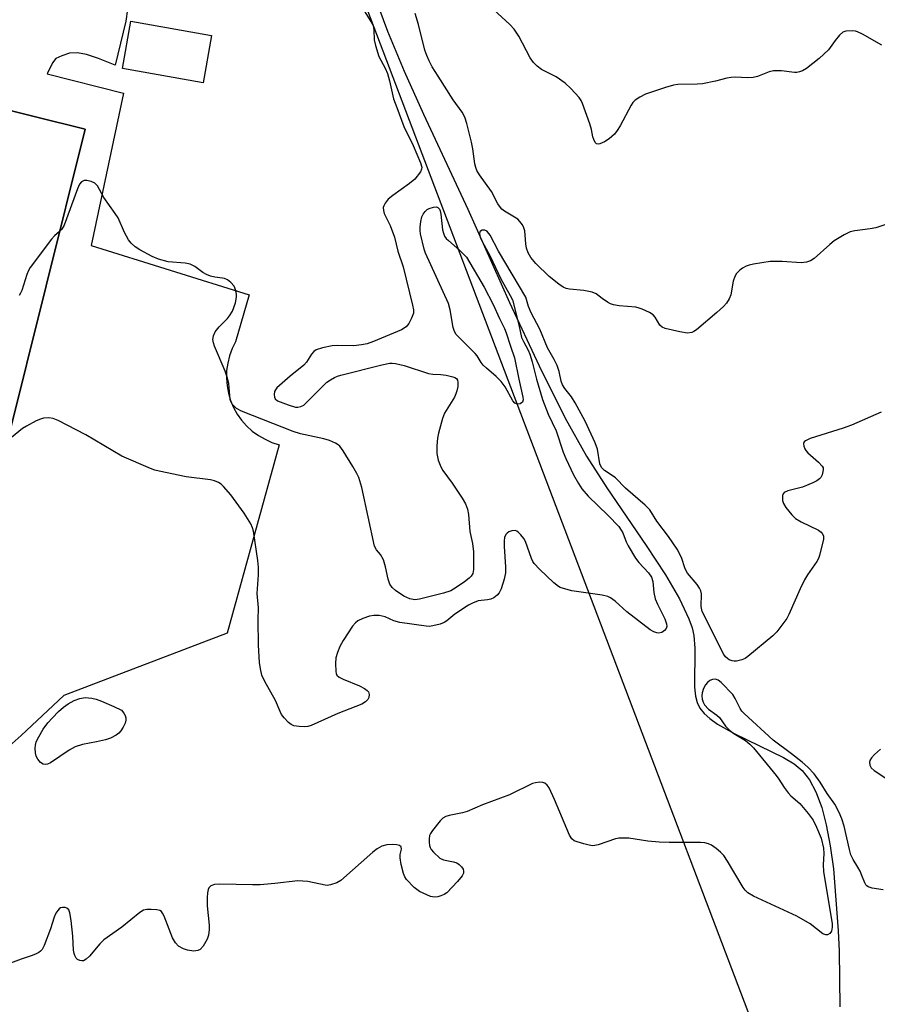
# Model space of a CAD drawing. Units: inches. Extents: x 1183769 to 1189768, y 517459 to 521459.
# Drawn here: x 1186038 to 1186258, y 518075 to 518329 of the extents above; entities that cross this region are included whole.
import ezdxf

# ---------------------------------------------------------------- set-up
doc = ezdxf.new("R2010")
doc.units = ezdxf.units.IN
doc.header["$MEASUREMENT"] = 0
for name, color, linetype in [('BLDG-Footprint', 5, 'Continuous'), ('HYDRO-Single Line Stream', 4, 'Continuous'), ('NTRL-Trees', 3, 'Continuous'), ('TRANS-Parking Lot', 4, 'Continuous'), ('Undefined', 1, 'Continuous')]:
    doc.layers.add(name, color=color, linetype=linetype)

msp = doc.modelspace()

# ---------------------------------------------------------------- linework, layer by layer
at = {"layer": 'BLDG-Footprint'}
for points, elevation in [([(1186087.14, 518324.53), (1186084.97, 518312.35), (1186064.26, 518316.04), (1186066.43, 518328.22)], 210.96), ([(1186054.65, 518300.49), (1186034.66, 518219.92), (1185933.9, 518244.93), (1185953.89, 518325.5)], 209.71)]:
    msp.add_lwpolyline(points, close=True, dxfattribs=dict(at, elevation=elevation))
at = {"layer": 'HYDRO-Single Line Stream'}
msp.add_lwpolyline([(1186129.3, 518334.08), (1186132.34, 518325.68), (1186136.63, 518315.41), (1186141.61, 518304.35), (1186152.98, 518279.88), (1186163.74, 518255.91), (1186171.35, 518239.59), (1186177.97, 518226.31), (1186183.49, 518216.38), (1186188.74, 518208.28), (1186198.87, 518193.47), (1186203.82, 518185.92), (1186207.42, 518179.73), (1186209.83, 518174.61), (1186210.67, 518172.24), (1186211.13, 518170.32), (1186211.38, 518167.01), (1186211.3, 518157.03), (1186211.52, 518154.71), (1186211.92, 518153.04), (1186212.66, 518151.6), (1186213.76, 518150.24), (1186215.2, 518148.94), (1186217.2, 518147.51), (1186221.64, 518145.01), (1186234.17, 518138.93), (1186236.86, 518137.28), (1186238.95, 518135.56), (1186240.8, 518133.21), (1186242.48, 518130.05), (1186243.95, 518126.06), (1186245.13, 518121.62), (1186246.16, 518116.2), (1186246.95, 518110.27), (1186248.21, 518094.31), (1186248.41, 518089.11), (1186248.59, 518074.8)], dxfattribs=at)
at = {"layer": 'NTRL-Trees'}
msp.add_lwpolyline([(1185825.86, 517729.43), (1186038.27, 517810.35), (1186238.04, 518039.2), (1186123.1, 518342.05), (1186123.49, 518411.82), (1186124.73, 518444.06), (1186153.26, 518456.46), (1186304.55, 518383.29), (1186617.05, 518227.04), (1186834.06, 518134.04), (1187139.12, 518010.03), (1187461.54, 517871.14), (1187894.33, 517683.89)], dxfattribs=at)
at = {"layer": 'TRANS-Parking Lot'}
msp.add_polyline3d([(1186065.56, 518331.32, 0), (1186065.16, 518328.28, 0), (1186062.4, 518316.95, 0), (1186058.12, 518318.68, 0), (1186055, 518319.67, 0), (1186052.71, 518320.08, 0), (1186050.68, 518320.01, 0), (1186048.66, 518319.37, 0), (1186047.17, 518318.62, 0), (1186046.3, 518317.56, 0), (1186044.92, 518314.71, 0), (1186064.49, 518309.74, 0), (1186056.25, 518270.57, 0), (1186096.86, 518257.91, 0), (1186093.34, 518245.8, 0), (1186092.47, 518244.06, 0), (1186091.79, 518242.23, 0), (1186091.31, 518240.34, 0), (1186091.04, 518238.4, 0), (1186090.98, 518236.45, 0), (1186091.13, 518234.51, 0), (1186091.49, 518232.59, 0), (1186092.05, 518230.72, 0), (1186092.81, 518228.92, 0), (1186093.76, 518227.22, 0), (1186094.89, 518225.62, 0), (1186096.18, 518224.16, 0), (1186097.63, 518222.85, 0), (1186099.21, 518221.7, 0), (1186100.9, 518220.73, 0), (1186102.69, 518219.94, 0), (1186104.55, 518219.35, 0), (1186091.15, 518170.91, 0), (1186049.22, 518154.89, 0), (1186038.23, 518144.6, 0), (1186030.45, 518137.69, 0)], dxfattribs=at)
msp.add_polyline3d([(1186017.8, 518204.98, 0), (1186021.26, 518223.24, 0), (1186034.65, 518219.92, 0), (1186054.65, 518300.49, 0), (1185953.89, 518325.5, 0), (1185933.9, 518244.93, 0), (1185995.5, 518229.64, 0), (1185992.01, 518211.01, 0)], close=True, dxfattribs=at)
at = {"layer": 'Undefined'}
for points, elevation in [([(1186126.15, 518331.3), (1186128.34, 518327.76), (1186128.68, 518327.08), (1186128.88, 518326.04), (1186128.94, 518323.48), (1186129.26, 518322.02), (1186130.17, 518319.18), (1186131.8, 518316.19), (1186132.35, 518314.82), (1186132.92, 518312.87), (1186133.88, 518308.32), (1186134.8, 518306.08), (1186136.54, 518301.13), (1186138.94, 518296.24), (1186140.87, 518291.82), (1186141.18, 518290.75), (1186141.15, 518290.23), (1186140.83, 518289.48), (1186139.36, 518287.64), (1186138.04, 518286.48), (1186133.72, 518283.43), (1186132.58, 518282.52), (1186131.75, 518281.48), (1186131.41, 518280.79), (1186131.29, 518280.31), (1186131.33, 518279.54), (1186131.55, 518278.76), (1186133.03, 518275.69), (1186134.17, 518272.72), (1186135.07, 518269.08), (1186136.38, 518265.11), (1186138.84, 518255.22), (1186139.05, 518254.06), (1186139.02, 518253.21), (1186138.55, 518251.85), (1186137.89, 518250.55), (1186137.15, 518249.69), (1186135.94, 518248.9), (1186128.8, 518245.86), (1186127.13, 518245.25), (1186125.72, 518244.99), (1186123.72, 518244.77), (1186119.42, 518244.88), (1186118.15, 518244.81), (1186115.66, 518244.28), (1186114.08, 518243.75), (1186113.43, 518243.28), (1186112.88, 518242.66), (1186111.58, 518240.61), (1186110.87, 518239.76), (1186107.4, 518236.99), (1186103.96, 518234.01), (1186103.55, 518233.46), (1186103.36, 518233.03), (1186103.26, 518232.28), (1186103.33, 518231.55), (1186103.52, 518231.14), (1186104.1, 518230.66), (1186106.81, 518229.59), (1186108.77, 518229.03), (1186109.32, 518229.02), (1186110.11, 518229.19), (1186110.84, 518229.55), (1186111.49, 518230.07), (1186115.53, 518234.18), (1186116.8, 518235.39), (1186117.74, 518236.06), (1186118.74, 518236.63), (1186119.54, 518236.96), (1186120.4, 518237.21), (1186130.96, 518239.86), (1186132.97, 518240.28), (1186133.54, 518240.31), (1186134.4, 518240.22), (1186136.68, 518239.67), (1186142.88, 518237.62), (1186144.01, 518237.48), (1186146.06, 518237.41), (1186147.49, 518237.2), (1186149.16, 518236.82), (1186149.66, 518236.63), (1186150.07, 518236.37), (1186150.38, 518235.9), (1186150.47, 518235.42), (1186150.41, 518234.33), (1186150.2, 518233.21), (1186149.94, 518232.39), (1186149.55, 518231.6), (1186147.06, 518227.47), (1186146.54, 518226.1), (1186145.5, 518222.35), (1186145.2, 518220.99), (1186145.02, 518219.02), (1186145.01, 518217.05), (1186145.36, 518215.38), (1186146.05, 518213.62), (1186146.61, 518212.73), (1186149, 518209.49), (1186151.54, 518205.64), (1186152.45, 518204.1), (1186152.95, 518202.8), (1186153.19, 518201.38), (1186153.51, 518197), (1186154.19, 518193.98), (1186154.5, 518191.82), (1186154.5, 518187.25), (1186154.28, 518186.2), (1186153.89, 518185.56), (1186153.33, 518185), (1186152.18, 518184.11), (1186150.02, 518182.59), (1186148.65, 518181.79), (1186146.74, 518181.14), (1186140.58, 518179.61), (1186139.44, 518179.49), (1186138.12, 518179.69), (1186136.59, 518180.44), (1186134.41, 518181.83), (1186133.54, 518182.62), (1186132.98, 518183.48), (1186132.55, 518184.73), (1186131.9, 518187.98), (1186131.32, 518189.77), (1186130.58, 518191.1), (1186129.51, 518192.29), (1186129.06, 518193.29), (1186125.75, 518208.36), (1186125, 518210.92), (1186124.51, 518211.97), (1186123.5, 518213.72), (1186120.97, 518217.78), (1186120.1, 518218.96), (1186119.69, 518219.34), (1186118.99, 518219.78), (1186117.46, 518220.47), (1186116.04, 518220.85), (1186109.99, 518222.13), (1186108.09, 518222.77), (1186094.87, 518228), (1186093.58, 518228.69), (1186092.55, 518229.71), (1186092.1, 518230.44), (1186091.94, 518230.98), (1186091.56, 518235.12), (1186091.2, 518236.68), (1186090.64, 518238.23), (1186087.94, 518244.7), (1186087.64, 518245.53), (1186087.49, 518246.36), (1186087.64, 518247.38), (1186088.05, 518248.36), (1186089.09, 518249.67), (1186091.23, 518251.78), (1186091.77, 518252.44), (1186092.5, 518253.69), (1186093.29, 518255.86), (1186093.57, 518257.26), (1186093.55, 518258.09), (1186093.41, 518258.9), (1186093.17, 518259.69), (1186092.94, 518260.15), (1186092.14, 518261.09), (1186091.22, 518261.74), (1186090.47, 518262.08), (1186089.93, 518262.21), (1186087.98, 518262.39), (1186086.91, 518262.68), (1186085.86, 518263.07), (1186084.91, 518263.62), (1186082.89, 518265.17), (1186081.67, 518265.73), (1186080.35, 518266), (1186075.98, 518266.33), (1186073.49, 518267.02), (1186071.89, 518267.75), (1186068.76, 518269.48), (1186067.51, 518270.26), (1186066.5, 518271.16), (1186065.84, 518272.01), (1186064.8, 518273.95), (1186063.17, 518277.65), (1186062.41, 518278.83), (1186059.46, 518282.91), (1186057.81, 518285.93), (1186057.2, 518286.61), (1186056.22, 518287.04), (1186055.15, 518287.27), (1186054.39, 518287.27), (1186053.73, 518286.95), (1186053.24, 518286.37), (1186052.67, 518285.14), (1186049.25, 518275.82), (1186048.72, 518274.8), (1186048.11, 518274.13)], 210), ([(1186261.5, 518276.32), (1186257.85, 518275.14), (1186256.44, 518274.85), (1186252.47, 518274.37), (1186251.25, 518274.06), (1186249.69, 518273.29), (1186247.19, 518271.77), (1186246.04, 518270.85), (1186242.06, 518267.26), (1186241.09, 518266.65), (1186240.05, 518266.26), (1186238.66, 518266.15), (1186233.8, 518266.42), (1186230.67, 518266.46), (1186226.45, 518265.78), (1186225.34, 518265.52), (1186224.56, 518265.23), (1186223.56, 518264.74), (1186222.88, 518264.21), (1186222.09, 518263.33), (1186221.62, 518262.6), (1186221.22, 518261.4), (1186220.61, 518257.86), (1186220.19, 518256.88), (1186219.49, 518255.75), (1186218.72, 518254.92), (1186217.03, 518253.37), (1186211.76, 518248.9), (1186211.06, 518248.44), (1186210.56, 518248.22), (1186209.5, 518248.04), (1186207.49, 518248.36), (1186203.77, 518249.24), (1186203, 518249.57), (1186202.37, 518250.1), (1186201.19, 518252.1), (1186200.64, 518252.73), (1186199.69, 518253.33), (1186197.84, 518254.18), (1186197.02, 518254.48), (1186196.18, 518254.67), (1186191.87, 518255.08), (1186190.47, 518255.3), (1186189.69, 518255.59), (1186188.95, 518256), (1186187.52, 518256.94), (1186185.98, 518258.1), (1186185.01, 518258.57), (1186182.8, 518259.01), (1186179.11, 518259.32), (1186178.3, 518259.5), (1186177.54, 518259.82), (1186176.37, 518260.59), (1186173.93, 518262.58), (1186170.52, 518265.95), (1186169.2, 518267.49), (1186168.53, 518268.66), (1186168.11, 518269.9), (1186167.93, 518270.99), (1186167.65, 518274.36), (1186167.42, 518275.14), (1186167.05, 518275.85), (1186166.42, 518276.73), (1186165.87, 518277.3), (1186162.43, 518279.42), (1186161.77, 518279.93), (1186161.39, 518280.33), (1186160.77, 518281.29), (1186159.12, 518284.42), (1186156.03, 518288.72), (1186155.34, 518289.89), (1186155.05, 518290.59), (1186154.79, 518291.57), (1186154.28, 518295.41), (1186153.95, 518297.1), (1186152.77, 518301.93), (1186152.24, 518303.59), (1186151.58, 518304.81), (1186149.28, 518308.01), (1186145.38, 518314.09), (1186143.88, 518316.53), (1186143.04, 518318.09), (1186142.44, 518319.43), (1186141.96, 518320.79), (1186140.37, 518327.4), (1186139.45, 518330.21)], 210), ([(1186259.41, 518322.07), (1186254.48, 518324.89), (1186253.16, 518325.53), (1186252.62, 518325.69), (1186251.79, 518325.79), (1186250.16, 518325.71), (1186249.42, 518325.43), (1186248.57, 518324.68), (1186247.42, 518323.32), (1186245.68, 518320.92), (1186243.34, 518318.66), (1186240.01, 518316.12), (1186239, 518315.5), (1186238.28, 518315.22), (1186237.53, 518315.05), (1186236.99, 518315.02), (1186233.62, 518315.47), (1186231.56, 518315.5), (1186230.43, 518315.23), (1186227.42, 518314.05), (1186226.31, 518313.73), (1186224.92, 518313.64), (1186221.82, 518313.81), (1186220.7, 518313.79), (1186219.55, 518313.57), (1186216.69, 518312.82), (1186213.35, 518312.16), (1186211.91, 518312.02), (1186206.97, 518311.95), (1186205.84, 518311.76), (1186203.85, 518311.17), (1186200.46, 518310.1), (1186198.67, 518309.45), (1186197.19, 518308.69), (1186196.04, 518307.92), (1186195.45, 518307.34), (1186194.96, 518306.62), (1186192.13, 518301.37), (1186191.37, 518300.15), (1186190.68, 518299.23), (1186189.37, 518298.03), (1186188.17, 518297.19), (1186186.98, 518296.68), (1186186.52, 518296.62), (1186186.11, 518296.74), (1186185.75, 518297.06), (1186185.36, 518297.78), (1186185.14, 518298.55), (1186184.81, 518300.41), (1186184.38, 518301.82), (1186182.47, 518307.09), (1186182.11, 518307.88), (1186181.65, 518308.6), (1186179.52, 518310.95), (1186178.01, 518312.28), (1186175.68, 518313.93), (1186171.98, 518315.86), (1186170.87, 518316.7), (1186169.86, 518317.66), (1186169.04, 518318.85), (1186166.12, 518324.35), (1186164.92, 518326.2), (1186163.78, 518327.43), (1186159.7, 518331.16)], 212), ([(1186259.27, 518227.73), (1186251.64, 518224.34), (1186249.47, 518223.56), (1186240.98, 518220.9), (1186239.75, 518220.36), (1186239.42, 518220.05), (1186239.27, 518219.68), (1186239.33, 518219), (1186239.6, 518218.29), (1186239.86, 518217.85), (1186240.39, 518217.26), (1186243.15, 518214.87), (1186244.08, 518213.86), (1186244.3, 518213.41), (1186244.35, 518212.92), (1186244.06, 518211.64), (1186243.71, 518210.93), (1186243.36, 518210.53), (1186242.69, 518210.07), (1186241.67, 518209.55), (1186239.03, 518208.42), (1186235.26, 518207.46), (1186234.33, 518207.05), (1186234.05, 518206.7), (1186233.92, 518206.26), (1186233.92, 518204.99), (1186234.15, 518204.22), (1186234.77, 518203.22), (1186236.27, 518201.32), (1186237.24, 518200.35), (1186238.64, 518199.5), (1186243.14, 518197.38), (1186243.81, 518196.89), (1186244.11, 518196.53), (1186244.38, 518195.91), (1186244.38, 518195.1), (1186243.4, 518190.9), (1186243.12, 518190.11), (1186242.69, 518189.33), (1186240.29, 518185.88), (1186239.51, 518184.62), (1186238.4, 518182.26), (1186235.55, 518175.7), (1186234.99, 518174.66), (1186234.01, 518173.26), (1186232.42, 518171.24), (1186231.37, 518170.23), (1186224.97, 518164.92), (1186224.25, 518164.41), (1186223.45, 518164.04), (1186222.02, 518163.7), (1186221.45, 518163.68), (1186220.92, 518163.77), (1186220.16, 518164.06), (1186219.71, 518164.34), (1186219.23, 518164.78), (1186218.8, 518165.4), (1186213.24, 518176.45), (1186212.95, 518177.78), (1186213.04, 518180.97), (1186212.87, 518181.73), (1186212.58, 518182.46), (1186211.95, 518183.4), (1186209.45, 518186.31), (1186208.87, 518187.42), (1186207.93, 518190.31), (1186206.81, 518192.5), (1186204.59, 518195.78), (1186201.56, 518199.69), (1186199.77, 518202.6), (1186198.63, 518203.83), (1186193.55, 518208.19), (1186190.95, 518210.85), (1186190.14, 518211.47), (1186188.17, 518212.72), (1186187.36, 518213.47), (1186186.97, 518214.47), (1186186.31, 518218.17), (1186185.71, 518219.83), (1186183.18, 518225.42), (1186180.59, 518230.13), (1186179.67, 518231.66), (1186177.97, 518233.82), (1186177.38, 518234.74), (1186177.03, 518235.72), (1186176.48, 518238.19), (1186175.97, 518239.73), (1186175.22, 518241.25), (1186173.47, 518244.27), (1186171.5, 518249.06), (1186169.3, 518253.25), (1186168.65, 518254.84), (1186167.89, 518257.29), (1186160.89, 518269.09), (1186158.74, 518273.23), (1186158.09, 518274.1), (1186157.74, 518274.38), (1186157.37, 518274.54), (1186156.66, 518274.51), (1186156.26, 518274.29), (1186156.13, 518274.13), (1186156.02, 518273.55), (1186156.22, 518272.61), (1186156.69, 518271.57), (1186158.74, 518267.81), (1186161.49, 518261.98), (1186163.91, 518257.75), (1186164.48, 518256.56), (1186166.13, 518250.19), (1186166.83, 518246.94), (1186167.29, 518245.86), (1186168.49, 518243.66), (1186168.94, 518242.66), (1186169.53, 518240.66), (1186170.66, 518236.18), (1186172.21, 518231.01), (1186173.7, 518227.24), (1186175.69, 518222.92), (1186177.54, 518217.43), (1186178.18, 518215.82), (1186180.16, 518211.63), (1186181.44, 518209.38), (1186182.35, 518207.96), (1186183.94, 518206.09), (1186189.11, 518201.17), (1186191.79, 518198.3), (1186192.46, 518197.38), (1186192.83, 518196.71), (1186193.73, 518194.36), (1186194.2, 518193.34), (1186196.12, 518190.17), (1186196.96, 518189.02), (1186199.42, 518186.44), (1186200.23, 518185.31), (1186200.6, 518184.2), (1186200.78, 518181.34), (1186201.14, 518179.73), (1186201.73, 518178.37), (1186203.61, 518174.6), (1186204.08, 518173.33), (1186204.13, 518172.6), (1186204, 518172.12), (1186203.52, 518171.54), (1186202.85, 518171.1), (1186202.1, 518170.88), (1186201.6, 518170.94), (1186200.85, 518171.22), (1186199.86, 518171.78), (1186193.87, 518176.36), (1186190.88, 518179.11), (1186189.7, 518179.95), (1186188.96, 518180.35), (1186187.57, 518180.69), (1186179.77, 518181.78), (1186177.57, 518182.35), (1186176.78, 518182.64), (1186176.29, 518182.92), (1186175.16, 518183.85), (1186171.46, 518187.32), (1186170.04, 518188.81), (1186169.73, 518189.29), (1186169.38, 518190.07), (1186167.82, 518194.48), (1186167.38, 518195.24), (1186166.66, 518196.18), (1186166.07, 518196.8), (1186165.64, 518197.11), (1186165.15, 518197.26), (1186164.36, 518197.2), (1186163.57, 518196.93), (1186163.12, 518196.64), (1186162.78, 518196.23), (1186162.48, 518195.47), (1186162.38, 518194.63), (1186162.35, 518193.18), (1186162.72, 518187.98), (1186162.68, 518186.42), (1186162.34, 518184.78), (1186161.56, 518182.28), (1186161.09, 518181.24), (1186160.57, 518180.62), (1186159.66, 518179.99), (1186158.89, 518179.65), (1186158.04, 518179.47), (1186155.7, 518179.18), (1186154.19, 518178.61), (1186153.21, 518178.08), (1186149.67, 518175.81), (1186147.66, 518174.1), (1186146.95, 518173.6), (1186145.92, 518173.19), (1186143.99, 518172.75), (1186143.15, 518172.64), (1186142.33, 518172.67), (1186135.52, 518173.64), (1186134.01, 518174.08), (1186131.78, 518175.09), (1186131.04, 518175.3), (1186130.23, 518175.41), (1186128.84, 518175.41), (1186127.73, 518175.23), (1186126.06, 518174.69), (1186124.76, 518174.1), (1186124.13, 518173.56), (1186123.42, 518172.65), (1186120.98, 518169), (1186120.14, 518167.49), (1186119.52, 518165.89), (1186119.13, 518164.53), (1186119.02, 518163.08), (1186119.07, 518161.06), (1186119.17, 518160.53), (1186119.37, 518160.07), (1186119.95, 518159.57), (1186120.99, 518159.07), (1186125.16, 518157.35), (1186126.48, 518156.66), (1186127.17, 518156.18), (1186127.5, 518155.79), (1186127.65, 518155.09), (1186127.55, 518154.34), (1186127.32, 518153.87), (1186126.74, 518153.23), (1186125.76, 518152.59), (1186119.63, 518150.27), (1186112.75, 518147.14), (1186111.93, 518146.9), (1186111.1, 518146.83), (1186109.69, 518146.89), (1186108.32, 518147.09), (1186107.59, 518147.39), (1186106.95, 518147.88), (1186105.79, 518149.09), (1186105.13, 518149.98), (1186104.75, 518150.72), (1186103.58, 518153.61), (1186100.82, 518158.47), (1186100.11, 518160.07), (1186099.74, 518161.69), (1186099.48, 518163.34), (1186099.22, 518167.81), (1186099.13, 518174.33), (1186099.2, 518177.44), (1186098.92, 518181.1), (1186099.21, 518185.9), (1186099.24, 518187.88), (1186099.05, 518189.61), (1186097.9, 518197.1), (1186097.68, 518197.93), (1186097.24, 518198.97), (1186095.53, 518201.75), (1186092.08, 518206.48), (1186090.24, 518208.63), (1186089.61, 518209.18), (1186088.93, 518209.59), (1186087.94, 518210.02), (1186086.9, 518210.35), (1186080.6, 518211.09), (1186073.69, 518212.52), (1186072.56, 518212.82), (1186071.45, 518213.23), (1186064.14, 518216.42), (1186054.87, 518221.89), (1186047.78, 518225.57), (1186046.43, 518226.11), (1186045.34, 518226.24), (1186043.97, 518226.15), (1186043.16, 518225.93), (1186042.13, 518225.46), (1186039.58, 518224.12), (1186038.61, 518223.52), (1186034.78, 518220.44)], 208), ([(1186048.11, 518274.13), (1186046.81, 518273.07), (1186046.03, 518272.21), (1186040.55, 518264.89), (1186040.09, 518264.14), (1186039.65, 518263.1), (1186038.38, 518259.02), (1186038.08, 518258.27), (1186037.69, 518257.67)], 210), ([(1186259.79, 518104.91), (1186256.91, 518105.33), (1186255.87, 518105.65), (1186255.54, 518105.88), (1186255.27, 518106.19), (1186255.02, 518106.68), (1186254.31, 518108.6), (1186253.83, 518109.66), (1186253.27, 518110.69), (1186252.02, 518112.65), (1186251.46, 518113.91), (1186251.06, 518115.29), (1186249.69, 518121.24), (1186249.11, 518123.17), (1186248.42, 518124.8), (1186247.31, 518126.89), (1186245.37, 518129.65), (1186243.6, 518132.59), (1186242.05, 518134.68), (1186240.42, 518136.42), (1186238.9, 518137.74), (1186236.23, 518139.9), (1186231.51, 518143.38), (1186224.04, 518150.22), (1186223.47, 518150.84), (1186223.01, 518151.52), (1186221.76, 518154.13), (1186221.16, 518155.11), (1186218.13, 518158.23), (1186217.31, 518158.82), (1186216.66, 518159.04), (1186215.87, 518159.01), (1186215.19, 518158.7), (1186214.58, 518158.22), (1186214.07, 518157.61), (1186213.57, 518156.62), (1186213.23, 518155.56), (1186213.15, 518154.75), (1186213.23, 518153.94), (1186213.46, 518153.16), (1186213.86, 518152.45), (1186214.86, 518151.38), (1186217.01, 518149.81), (1186217.65, 518149.24), (1186219.2, 518147), (1186220.23, 518145.96), (1186221.38, 518145.12), (1186224.38, 518143.26), (1186225.49, 518142.34), (1186226.47, 518141.38), (1186232.27, 518134.32), (1186232.95, 518133.39), (1186234.3, 518131.22), (1186235.3, 518129.84), (1186236.06, 518129.04), (1186238.31, 518127.07), (1186240.44, 518124.55), (1186241.74, 518122.78), (1186242.64, 518121.04), (1186243.84, 518118.18), (1186244.4, 518115.63), (1186244.53, 518114.23), (1186244.33, 518111.33), (1186244.41, 518109.64), (1186246.62, 518096.16), (1186246.64, 518095.3), (1186246.45, 518094.3), (1186246.07, 518093.7), (1186245.46, 518093.36), (1186245.01, 518093.31), (1186244.28, 518093.59), (1186240.98, 518096.17), (1186237.59, 518098.09), (1186226.47, 518103.23), (1186224.98, 518104.1), (1186224.26, 518104.79), (1186223.75, 518105.49), (1186219.77, 518112.29), (1186218.79, 518113.74), (1186217.99, 518114.6), (1186216.84, 518115.53), (1186215.64, 518116.37), (1186214.89, 518116.72), (1186213.9, 518116.95), (1186212.81, 518117.05), (1186204.77, 518117.05), (1186202.17, 518117.17), (1186199.29, 518117.41), (1186194.38, 518118.14), (1186192.94, 518118.21), (1186191.8, 518118.14), (1186190.95, 518118), (1186186.47, 518116.46), (1186185.63, 518116.27), (1186185.07, 518116.24), (1186184.23, 518116.36), (1186182.82, 518116.71), (1186181.15, 518117.2), (1186180.38, 518117.52), (1186179.75, 518118), (1186179.18, 518118.95), (1186175.26, 518128.16), (1186173.88, 518131.12), (1186173.39, 518131.81), (1186172.77, 518132.32), (1186172.29, 518132.51), (1186171.52, 518132.56), (1186170.44, 518132.44), (1186169.64, 518132.21), (1186163.71, 518129.3), (1186156.75, 518126.72), (1186152.81, 518125), (1186151.69, 518124.68), (1186148.2, 518124.02), (1186147.38, 518123.77), (1186146.56, 518123.28), (1186145.95, 518122.67), (1186143.92, 518120.11), (1186143.44, 518119.39), (1186143.21, 518118.87), (1186143.07, 518118.03), (1186143.08, 518117.16), (1186143.19, 518116.29), (1186143.36, 518115.75), (1186143.63, 518115.28), (1186144.17, 518114.62), (1186145.84, 518113.06), (1186146.79, 518112.58), (1186149.36, 518112.1), (1186150.16, 518111.81), (1186150.83, 518111.37), (1186151.41, 518110.83), (1186151.81, 518110.21), (1186151.91, 518109.71), (1186151.87, 518109.19), (1186151.57, 518108.49), (1186150.38, 518107.01), (1186147.6, 518104.12), (1186146.91, 518103.66), (1186146.12, 518103.35), (1186145.31, 518103.13), (1186144.48, 518103.02), (1186143.42, 518103.21), (1186140.6, 518104.5), (1186139.88, 518104.94), (1186139.23, 518105.48), (1186137.28, 518107.55), (1186136.81, 518108.24), (1186136.49, 518109.05), (1186135.92, 518111.37), (1186135.61, 518113.13), (1186135.63, 518113.98), (1186136, 518115.38), (1186135.91, 518115.92), (1186135.47, 518116.29), (1186134.75, 518116.48), (1186133.66, 518116.55), (1186132.24, 518116.44), (1186130.95, 518116.08), (1186129.76, 518115.47), (1186128.6, 518114.55), (1186120.35, 518107.32), (1186119.37, 518106.7), (1186117.73, 518106.16), (1186116.89, 518106.04), (1186116.33, 518106.07), (1186111.86, 518107), (1186109.29, 518107.21), (1186103.41, 518106.48), (1186099.68, 518106.21), (1186097.64, 518106.15), (1186089.31, 518106.35), (1186087.94, 518106.24), (1186086.97, 518105.93), (1186086.48, 518105.42), (1186086.27, 518104.95), (1186086.11, 518104.11), (1186086.02, 518102.92), (1186086, 518100.82), (1186086.55, 518095.8), (1186086.53, 518094.67), (1186086.35, 518093.27), (1186086, 518092.19), (1186084.98, 518090.42), (1186084.23, 518089.58), (1186083.63, 518089.27), (1186082.64, 518089.13), (1186081, 518089.38), (1186079.93, 518089.74), (1186078.68, 518090.44), (1186077.91, 518091.27), (1186077.15, 518092.52), (1186074.96, 518098.1), (1186074.58, 518098.87), (1186074.28, 518099.3), (1186073.87, 518099.59), (1186073.1, 518099.78), (1186071.67, 518099.85), (1186070.5, 518099.81), (1186069.68, 518099.65), (1186068.69, 518099.08), (1186064.09, 518095.29), (1186059.5, 518092.04), (1186058.47, 518091), (1186055.8, 518087.83), (1186054.96, 518087.04), (1186054.27, 518086.66), (1186053.8, 518086.61), (1186053.33, 518086.68), (1186052.69, 518086.99), (1186052.37, 518087.33), (1186052.01, 518087.98), (1186051.85, 518088.5), (1186051.72, 518089.37), (1186051.48, 518092.94), (1186051.09, 518096.99), (1186050.78, 518098.99), (1186050.45, 518099.71), (1186049.94, 518100.21), (1186049.52, 518100.36), (1186048.82, 518100.37), (1186048.37, 518100.26), (1186047.97, 518100.01), (1186047.62, 518099.61), (1186047.18, 518098.9), (1186046.7, 518097.85), (1186045.76, 518094.83), (1186044.14, 518090.62), (1186043.59, 518089.58), (1186043.23, 518089.16), (1186042.81, 518088.81), (1186042.09, 518088.42), (1186041.07, 518087.99), (1186038.2, 518087.08), (1186030.62, 518084.2)], 206), ([(1186259.05, 518141.09), (1186257.55, 518139.69), (1186256.77, 518138.84), (1186256.35, 518138.15), (1186256.25, 518137.68), (1186256.3, 518136.95), (1186256.63, 518136.28), (1186257.47, 518135.54), (1186261.23, 518133.1)], 206)]:
    msp.add_lwpolyline(points, dxfattribs=dict(at, elevation=elevation))
for points, elevation in [([(1186165.78, 518229.73), (1186165.11, 518230.04), (1186164.57, 518230.65), (1186162.59, 518234.23), (1186161.62, 518235.58), (1186160.29, 518236.92), (1186157.8, 518238.99), (1186156.95, 518239.79), (1186156.43, 518240.48), (1186155.43, 518242.18), (1186154.93, 518242.83), (1186150.63, 518247.05), (1186150.04, 518247.71), (1186149.57, 518248.43), (1186149.22, 518249.51), (1186148.45, 518254), (1186148.04, 518255.63), (1186142.16, 518268.57), (1186141.8, 518269.66), (1186140.88, 518273.59), (1186140.75, 518274.44), (1186140.74, 518275.31), (1186140.94, 518276.78), (1186141.23, 518277.93), (1186141.58, 518278.66), (1186142.05, 518279.29), (1186142.61, 518279.81), (1186143.11, 518280.09), (1186144.18, 518280.44), (1186144.95, 518280.49), (1186145.33, 518280.34), (1186145.72, 518279.89), (1186145.91, 518279.44), (1186146.09, 518278.63), (1186146.53, 518274.57), (1186146.73, 518273.7), (1186147.04, 518272.99), (1186147.47, 518272.4), (1186148.05, 518271.81), (1186150.95, 518269.29), (1186152.69, 518267.56), (1186157.18, 518259.83), (1186159.49, 518255.43), (1186161.14, 518251.82), (1186162.45, 518249.25), (1186162.88, 518248.15), (1186163.95, 518244.72), (1186165.05, 518241.72), (1186166.13, 518236.18), (1186167.18, 518231.57), (1186167.23, 518230.88), (1186167.03, 518230.3), (1186166.46, 518229.87)], 210), ([(1186044.53, 518137.09), (1186043.86, 518137.23), (1186043.24, 518137.64), (1186042.51, 518138.5), (1186042.11, 518139.28), (1186041.92, 518140.11), (1186041.85, 518141.25), (1186041.9, 518142.1), (1186042.12, 518142.91), (1186042.76, 518144.19), (1186043.91, 518146.2), (1186045.09, 518147.83), (1186046.25, 518149.13), (1186047.85, 518150.71), (1186049.1, 518151.83), (1186050.29, 518152.7), (1186051.83, 518153.6), (1186053.35, 518154.13), (1186054.7, 518154.32), (1186056.41, 518154.18), (1186057.52, 518153.89), (1186058.88, 518153.39), (1186062.05, 518152.02), (1186064.01, 518151.1), (1186064.63, 518150.35), (1186064.93, 518149.74), (1186065.09, 518149.09), (1186065.11, 518148.5), (1186064.92, 518147.72), (1186064.43, 518146.73), (1186063.82, 518145.79), (1186063.3, 518145.14), (1186062.68, 518144.65), (1186061.23, 518143.93), (1186059.87, 518143.48), (1186057.59, 518142.92), (1186053.98, 518142.22), (1186052.08, 518141.66), (1186050.61, 518140.84), (1186045.78, 518137.54), (1186045.02, 518137.17)], 208)]:
    msp.add_lwpolyline(points, close=True, dxfattribs=dict(at, elevation=elevation))

doc.saveas('drawing.dxf')
